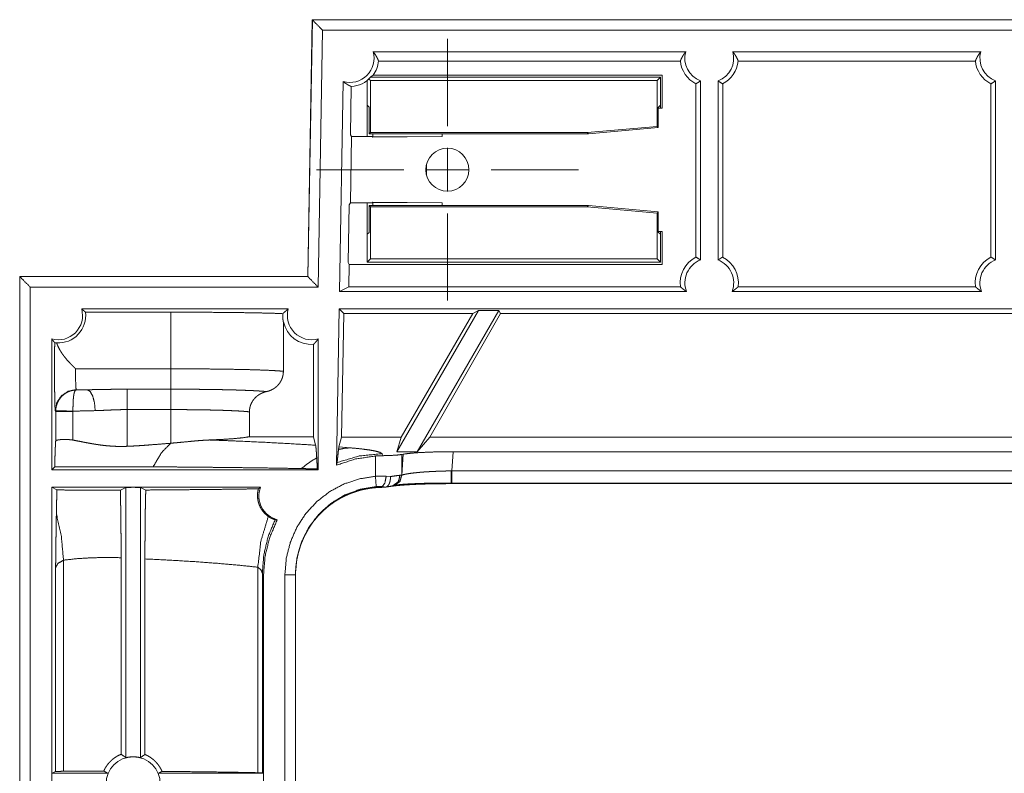
# Model space of a CAD drawing. Units: inches. Extents: x 1.6 to 41.7, y 4.4 to 32.3.
# Drawn here: x 11.3 to 14.1, y 30.1 to 32.3 of the extents above; entities that cross this region are included whole.
import ezdxf

# ---------------------------------------------------------------- set-up
doc = ezdxf.new("R2010")
doc.units = ezdxf.units.IN
doc.header["$MEASUREMENT"] = 0
doc.layers.add('1', color=7, linetype='Continuous', true_color=0xffffff)

msp = doc.modelspace()

# ---------------------------------------------------------------- linework, layer by layer
at = {"layer": '1', "color": 18, "linetype": 'Continuous', "lineweight": 18}
for p, q in [((12.1011, 32.2905), (12.0883, 31.5545)), ((12.0887, 31.5541), (12.1015, 32.2901)), ((12.1015, 32.2901), (12.1011, 32.2905)), ((29.4755, 32.2905), (12.1011, 32.2905)), ((12.1015, 32.2901), (29.4751, 32.2901)), ((12.131, 32.2601), (12.1181, 31.5241)), ((29.4456, 32.2601), (12.131, 32.2601)), ((12.4883, 31.9855), (12.4883, 32.2355)), ((12.2758, 32.1988), (13.1708, 32.1988)), ((13.3058, 32.1988), (14.0158, 32.1988)), ((12.2912, 32.172), (13.1554, 32.172)), ((13.3212, 32.172), (14.0004, 32.172)), ((12.2679, 32.1158), (12.2634, 32.1203)), ((12.2685, 32.1255), (13.0983, 32.1255)), ((12.2758, 32.1316), (12.2693, 32.1263)), ((12.2758, 32.1316), (13.1034, 32.1316)), ((13.0887, 32.1158), (13.0983, 32.1255)), ((13.0983, 32.1255), (13.0983, 32.0453)), ((13.1034, 32.1316), (13.1034, 32.0373)), ((12.1792, 31.5115), (12.1897, 32.113)), ((12.2127, 32.099), (12.2103, 31.9606)), ((12.2583, 32.116), (12.2583, 32.0453)), ((12.2679, 31.9671), (12.2679, 32.1158)), ((12.2679, 32.1158), (13.0887, 32.1158)), ((13.0887, 31.9847), (13.0887, 32.1158)), ((13.1999, 31.6104), (13.1999, 32.1065)), ((13.2133, 31.6018), (13.2133, 32.1151)), ((13.2633, 31.6018), (13.2633, 32.1151)), ((13.2767, 31.6104), (13.2767, 32.1065)), ((14.0449, 31.6104), (14.0449, 32.1065)), ((14.0583, 31.6018), (14.0583, 32.1151)), ((12.2583, 32.0453), (12.2638, 32.0399)), ((12.2583, 32.0453), (12.2583, 31.9553)), ((12.2638, 32.0399), (12.2638, 31.963)), ((13.0983, 32.0453), (13.0919, 32.039)), ((13.0919, 31.9814), (13.0919, 32.039)), ((13.1034, 32.0373), (13.0919, 32.0373)), ((13.0983, 32.0453), (13.0983, 32.0373)), ((12.8884, 31.9671), (13.0887, 31.9847)), ((13.0919, 31.9814), (12.8928, 31.963)), ((13.0887, 31.9847), (13.0919, 31.9814)), ((12.2137, 31.9553), (12.2103, 31.9606)), ((12.2104, 31.7656), (12.2137, 31.9553)), ((12.2734, 31.9553), (12.2137, 31.9553)), ((12.2638, 31.963), (12.2679, 31.9671)), ((12.2638, 31.963), (12.8926, 31.963)), ((12.2679, 31.9671), (12.8884, 31.9671)), ((12.4734, 31.9553), (12.2734, 31.9535)), ((12.2734, 31.9535), (12.2734, 31.9553)), ((12.2734, 31.9553), (12.2743, 31.9544)), ((12.2743, 31.9544), (12.2734, 31.9535)), ((12.2743, 31.9544), (12.2743, 31.963)), ((12.4734, 31.9553), (12.2743, 31.9544)), ((12.4734, 31.963), (12.4734, 31.9553)), ((12.8926, 31.963), (12.8884, 31.9671)), ((12.8928, 31.963), (12.8926, 31.963)), ((12.4883, 31.798), (12.4883, 31.923)), ((12.4283, 31.8751), (12.4283, 31.8458)), ((12.3633, 31.8605), (12.1133, 31.8605)), ((12.4258, 31.8605), (12.5508, 31.8605)), ((12.6133, 31.8605), (12.8633, 31.8605)), ((12.2068, 31.7603), (12.2039, 31.5946)), ((12.2068, 31.7603), (12.2104, 31.7656)), ((12.2104, 31.7656), (12.2734, 31.7656)), ((12.2583, 31.7656), (12.2583, 31.6756)), ((12.2638, 31.758), (12.2638, 31.681)), ((12.2679, 31.7538), (12.2638, 31.758)), ((12.2638, 31.758), (12.8926, 31.758)), ((12.2679, 31.6051), (12.2679, 31.7538)), ((12.2679, 31.7538), (12.8884, 31.7538)), ((12.2734, 31.7656), (12.2734, 31.7674)), ((12.2743, 31.7665), (12.2734, 31.7674)), ((12.2734, 31.7674), (12.4734, 31.7656)), ((12.2743, 31.7665), (12.2734, 31.7656)), ((12.2743, 31.7665), (12.4734, 31.7656)), ((12.2743, 31.758), (12.2743, 31.7665)), ((12.4734, 31.7656), (12.4734, 31.758)), ((12.8884, 31.7538), (12.8926, 31.758)), ((13.0887, 31.7362), (12.8884, 31.7538)), ((12.8926, 31.758), (12.8928, 31.7579)), ((12.8928, 31.7579), (13.0919, 31.7395)), ((12.4883, 31.7355), (12.4883, 31.4855)), ((13.0919, 31.7395), (13.0887, 31.7362)), ((13.0887, 31.6051), (13.0887, 31.7362)), ((13.0919, 31.6819), (13.0919, 31.7395)), ((12.2638, 31.681), (12.2583, 31.6756)), ((12.2583, 31.6756), (12.2583, 31.5955)), ((13.0919, 31.6836), (13.1034, 31.6836)), ((13.0919, 31.6819), (13.0983, 31.6756)), ((13.0983, 31.6836), (13.0983, 31.6756)), ((13.0983, 31.6756), (13.0983, 31.5955)), ((13.1034, 31.6836), (13.1034, 31.5893)), ((12.2073, 31.5893), (12.2039, 31.5946)), ((12.2062, 31.5248), (12.2073, 31.5893)), ((13.1034, 31.5893), (12.2073, 31.5893)), ((12.2583, 31.5955), (12.2679, 31.6051)), ((12.2583, 31.5955), (13.0983, 31.5955)), ((12.2679, 31.6051), (13.0887, 31.6051)), ((13.0983, 31.5955), (13.0887, 31.6051)), ((11.2633, 25.8242), (11.2633, 31.5545)), ((11.2633, 31.5545), (11.2637, 31.5541)), ((11.2633, 31.5545), (12.0883, 31.5545)), ((11.2637, 25.8242), (11.2637, 31.5541)), ((11.2637, 31.5541), (12.0887, 31.5541)), ((12.0883, 31.5545), (12.0887, 31.5541)), ((11.2937, 31.5241), (11.2937, 25.8242)), ((12.1181, 31.5241), (11.2937, 31.5241)), ((12.2062, 31.5248), (12.1792, 31.5115)), ((13.173, 31.5115), (12.1792, 31.5115)), ((13.1558, 31.5248), (12.2062, 31.5248)), ((14.018, 31.5115), (13.3036, 31.5115)), ((14.0008, 31.5248), (13.3208, 31.5248)), ((12.0325, 31.4615), (11.4408, 31.4615)), ((11.6958, 31.4523), (11.4519, 31.4523)), ((11.6958, 31.2901), (11.6958, 31.4523)), ((12.1705, 31.0138), (12.1784, 31.4615)), ((12.1915, 31.4481), (12.1784, 31.4615)), ((29.3982, 31.4615), (12.1784, 31.4615)), ((12.1853, 31.0944), (12.1915, 31.4481)), ((12.5615, 31.4481), (12.1915, 31.4481)), ((12.5776, 31.4573), (12.3439, 31.0525)), ((12.3561, 31.0944), (12.5615, 31.4481)), ((12.6353, 31.4573), (12.4016, 31.0525)), ((12.4377, 31.0944), (12.6406, 31.4481)), ((12.5615, 31.4481), (12.5776, 31.4573)), ((12.6353, 31.4573), (12.5776, 31.4573)), ((12.6406, 31.4481), (12.6353, 31.4573)), ((14.1615, 31.4481), (12.6406, 31.4481)), ((12.0185, 31.4245), (12.0185, 31.2829)), ((11.355, 31.3756), (11.355, 31.0005)), ((12.1047, 31.3597), (12.1047, 31.0954)), ((12.1183, 31.0005), (12.1183, 31.3756)), ((11.4231, 31.2901), (11.6958, 31.2901)), ((11.4566, 31.2302), (11.4251, 31.2302)), ((11.4251, 31.2302), (11.4254, 31.2296)), ((11.4254, 31.2296), (11.4566, 31.2302)), ((11.5708, 31.2317), (11.6958, 31.2317)), ((11.3664, 31.1677), (11.3651, 31.1702)), ((11.3664, 31.083), (11.3664, 31.1677)), ((11.4158, 31.1677), (11.4158, 31.0858)), ((11.6958, 31.1732), (11.5708, 31.1732)), ((11.5708, 31.1732), (11.5708, 31.068)), ((11.6958, 31.0768), (11.6958, 31.1732)), ((11.9212, 31.1668), (11.9212, 31.0954)), ((12.1047, 31.0954), (11.9212, 31.0954)), ((12.1047, 31.0954), (12.1108, 31.0711)), ((12.1853, 31.0944), (12.1778, 31.0662)), ((12.3561, 31.0944), (12.1853, 31.0944)), ((12.3439, 31.0525), (12.3561, 31.0944)), ((12.4016, 31.0525), (12.4377, 31.0944)), ((14.3644, 31.0944), (12.4377, 31.0944)), ((12.1778, 31.0662), (12.2095, 31.0637)), ((12.3439, 31.0525), (12.4016, 31.0525)), ((12.5048, 31.0525), (12.5013, 30.9975)), ((12.5048, 31.0525), (14.4005, 31.0525)), ((12.1705, 31.0138), (12.1721, 31.0214)), ((12.2823, 30.982), (12.2823, 31.0402)), ((12.3011, 31.0468), (12.3039, 31.0411)), ((12.3575, 31.0446), (12.3617, 31.0454)), ((12.3575, 31.0446), (12.3575, 30.9856)), ((12.3579, 30.9857), (12.3617, 31.0454)), ((11.355, 31.0005), (11.3636, 31.0091)), ((12.1183, 31.0005), (11.355, 31.0005)), ((12.1158, 31.003), (12.1183, 31.0005)), ((12.4992, 30.9975), (12.5013, 30.9975)), ((12.5013, 30.9975), (14.4535, 30.9975)), ((12.3131, 30.982), (12.3251, 30.9813)), ((11.355, 30.9505), (11.355, 30.1005)), ((11.355, 30.9505), (11.37, 30.943)), ((11.5883, 30.9505), (11.355, 30.9505)), ((11.5671, 30.9501), (11.5516, 30.9424)), ((11.5671, 30.176), (11.5671, 30.9501)), ((11.953, 30.9505), (11.5883, 30.9505)), ((11.6243, 30.9427), (11.6095, 30.9501)), ((11.6095, 30.9501), (11.6095, 30.176)), ((12.3125, 30.9513), (12.3015, 30.9525)), ((12.3015, 30.9525), (12.3019, 30.9505)), ((12.3019, 30.9505), (12.3028, 30.9505)), ((12.3028, 30.9505), (12.309, 30.9505)), ((12.3169, 30.952), (12.309, 30.9505)), ((12.3123, 30.9513), (12.309, 30.9505)), ((12.333, 30.9558), (12.3123, 30.9513)), ((12.3169, 30.952), (12.333, 30.9558)), ((12.4988, 30.961), (12.4988, 30.9628)), ((12.5013, 30.9628), (12.4988, 30.9628)), ((14.4532, 30.961), (12.4988, 30.961)), ((14.4535, 30.9628), (12.5013, 30.9628)), ((11.3889, 30.1368), (11.3889, 30.7418)), ((11.5537, 30.7488), (11.5537, 30.1855)), ((11.622, 30.1849), (11.622, 30.7453)), ((11.3662, 30.1361), (11.3662, 30.7204)), ((11.9452, 30.1327), (11.9452, 30.7215)), ((11.9583, 30.1321), (11.9583, 30.7046)), ((11.9616, 30.6979), (11.9583, 30.7046)), ((11.9616, 30.6979), (11.9616, 30.1005)), ((12.0229, 25.8242), (12.0229, 30.7001)), ((12.0529, 30.7001), (12.0529, 25.8242)), ((12.0533, 30.6981), (12.0529, 30.7001)), ((12.0533, 30.7004), (12.0533, 30.6981)), ((12.0533, 25.8242), (12.0533, 30.6981)), ((11.3662, 30.1361), (11.356, 30.131)), ((11.356, 30.131), (11.5156, 30.131)), ((11.661, 30.131), (11.9606, 30.131)), ((11.9606, 30.131), (11.9583, 30.1321))]:
    msp.add_line(p, q, dxfattribs=at)
msp.add_circle((12.4883, 31.8605), 0.0618, dxfattribs=at)
for centre, radius, start, end in [((12.2083, 32.1805), 0.07, 254.5994, 15.2), ((13.2383, 32.1805), 0.07, 164.8, 249.0596), ((13.2383, 32.1805), 0.07, 290.9404, 15.2), ((14.0833, 32.1805), 0.07, 164.8, 249.0596), ((12.2083, 32.1805), 0.0833, 324.0857, 354.2076), ((13.2383, 32.1805), 0.0833, 185.7924, 242.5796), ((13.2383, 32.1805), 0.0833, 297.4204, 354.2076), ((14.0833, 32.1805), 0.0833, 185.7924, 242.5796), ((12.2083, 32.1805), 0.0816, 273.0961, 318.3824), ((13.2383, 31.5365), 0.0833, 117.4204, 188.0232), ((13.2383, 31.5365), 0.07, 110.9404, 200.9404), ((13.2383, 31.5365), 0.07, 339.0596, 69.0596), ((13.2383, 31.5365), 0.0833, 351.9768, 62.5796), ((14.0833, 31.5365), 0.0833, 117.4204, 188.0232), ((14.0833, 31.5365), 0.07, 110.9404, 200.9404), ((11.3733, 31.4431), 0.07, 254.8, 15.2), ((11.3733, 31.4431), 0.0791, 267.0569, 6.6393), ((12.1, 31.4431), 0.07, 164.8, 285.2), ((12.1, 31.4431), 0.0835, 192.8932, 273.2542), ((12.0183, 30.9255), 0.07, 159.0596, 255.6747), ((11.5883, 30.1005), 0.0778, 90, 180), ((11.5883, 30.1005), 0.0778, 0, 90)]:
    msp.add_arc(centre, radius, start, end, dxfattribs=at)
for points, knots in [([(12.1015, 32.2901), (12.1105, 32.2809), (12.131, 32.2601)], [0, 0, 0.304898, 1, 1]), ([(12.2758, 32.1988), (12.2794, 32.1939), (12.2828, 32.1888), (12.2859, 32.1834), (12.2887, 32.1778), (12.2912, 32.172)], [0, 0, 0.196929, 0.395406, 0.595537, 0.797054, 1, 1]), ([(13.1554, 32.172), (13.1579, 32.1778), (13.1607, 32.1834), (13.1638, 32.1888), (13.1672, 32.1939), (13.1708, 32.1988)], [0, 0, 0.202946, 0.404463, 0.604594, 0.803071, 1, 1]), ([(13.3058, 32.1988), (13.3094, 32.1939), (13.3128, 32.1888), (13.3159, 32.1834), (13.3187, 32.1778), (13.3212, 32.172)], [0, 0, 0.196929, 0.395406, 0.595537, 0.797054, 1, 1]), ([(14.0004, 32.172), (14.0029, 32.1778), (14.0057, 32.1834), (14.0088, 32.1888), (14.0122, 32.1939), (14.0158, 32.1988)], [0, 0, 0.202925, 0.404464, 0.604581, 0.803071, 1, 1]), ([(12.2127, 32.099), (12.2066, 32.102), (12.2007, 32.1053), (12.1951, 32.109), (12.1897, 32.113)], [0, 0, 0.253043, 0.504204, 0.753219, 1, 1]), ([(13.1999, 32.1065), (13.2066, 32.1107), (13.2133, 32.1151)], [0, 0, 0.495452, 1, 1]), ([(13.2767, 32.1065), (13.27, 32.1107), (13.2633, 32.1151)], [0, 0, 0.495452, 1, 1]), ([(14.0449, 32.1065), (14.0516, 32.1107), (14.0583, 32.1151)], [0, 0, 0.495409, 1, 1]), ([(13.2133, 31.6018), (13.2066, 31.6062), (13.1999, 31.6104)], [0, 0, 0.504492, 1, 1]), ([(13.2767, 31.6104), (13.27, 31.6062), (13.2633, 31.6018)], [0, 0, 0.495508, 1, 1]), ([(14.0583, 31.6018), (14.0516, 31.6062), (14.0449, 31.6104)], [0, 0, 0.504534, 1, 1]), ([(11.2637, 31.5541), (11.2728, 31.5449), (11.2937, 31.5241)], [0, 0, 0.304905, 1, 1]), ([(12.0887, 31.5541), (12.0977, 31.5449), (12.1181, 31.5241)], [0, 0, 0.304898, 1, 1]), ([(13.173, 31.5115), (13.1683, 31.5148), (13.1639, 31.5181), (13.1597, 31.5215), (13.1558, 31.5248)], [0, 0, 0.264472, 0.51802, 0.762711, 1, 1]), ([(13.3208, 31.5248), (13.3169, 31.5215), (13.3127, 31.5181), (13.3083, 31.5148), (13.3036, 31.5115)], [0, 0, 0.237289, 0.48198, 0.735528, 1, 1]), ([(14.0008, 31.5248), (14.0047, 31.5215), (14.0089, 31.5181), (14.0133, 31.5148), (14.018, 31.5115)], [0, 0, 0.237332, 0.48198, 0.735513, 1, 1]), ([(11.4519, 31.4523), (11.4493, 31.4546), (11.4466, 31.4569), (11.4437, 31.4592), (11.4408, 31.4615)], [0, 0, 0.241944, 0.488808, 0.741134, 1, 1]), ([(12.0167, 31.448), (11.9983, 31.4489), (11.9718, 31.4497), (11.938, 31.4504), (11.8978, 31.4511), (11.8522, 31.4516), (11.8024, 31.452), (11.7498, 31.4522), (11.6958, 31.4523)], [0, 0, 0.057451, 0.139928, 0.245251, 0.370626, 0.512726, 0.667775, 0.83165, 1, 1]), ([(12.0185, 31.4245), (12.018, 31.4269), (12.0176, 31.4296), (12.0174, 31.431), (12.0172, 31.4324), (12.017, 31.4339), (12.0169, 31.4354), (12.0168, 31.4369), (12.0167, 31.4384), (12.0166, 31.4392), (12.0166, 31.44), (12.0166, 31.4408), (12.0166, 31.4416), (12.0166, 31.4448), (12.0167, 31.448)], [0, 0, 0.106241, 0.219456, 0.278986, 0.340059, 0.40239, 0.465858, 0.530612, 0.596667, 0.630291, 0.66404, 0.697777, 0.731369, 0.865845, 1, 1]), ([(12.0167, 31.448), (12.0203, 31.4513), (12.0242, 31.4547), (12.0282, 31.4581), (12.0325, 31.4615)], [0, 0, 0.239328, 0.484976, 0.737933, 1, 1]), ([(11.3636, 31.3651), (11.3614, 31.3676), (11.3593, 31.3702), (11.3571, 31.3728), (11.355, 31.3756)], [0, 0, 0.242329, 0.489364, 0.741582, 1, 1]), ([(11.3651, 31.1702), (11.3646, 31.1748), (11.3642, 31.1864), (11.3638, 31.2042), (11.3634, 31.2271), (11.3632, 31.2538), (11.3631, 31.2827), (11.3632, 31.3121), (11.3633, 31.3401), (11.3636, 31.3651)], [0, 0, 0.023833, 0.0831, 0.17428, 0.291942, 0.429014, 0.577285, 0.727825, 0.871607, 1, 1]), ([(11.3636, 31.3651), (11.3641, 31.3649), (11.3652, 31.3647), (11.367, 31.3644), (11.3692, 31.3641)], [0, 0, 0.093572, 0.29971, 0.60668, 1, 1]), ([(11.3692, 31.3641), (11.3713, 31.3586), (11.3735, 31.3534), (11.3761, 31.3482), (11.3788, 31.3432), (11.3818, 31.3383), (11.385, 31.3334), (11.3866, 31.3311), (11.3883, 31.3287), (11.3901, 31.3264), (11.3918, 31.3241), (11.3992, 31.3152), (11.407, 31.3067), (11.4109, 31.3025), (11.415, 31.2983), (11.417, 31.2963), (11.4201, 31.2932), (11.4216, 31.2917), (11.4226, 31.2906), (11.4231, 31.2901)], [0, 0, 0.062789, 0.125213, 0.187445, 0.249592, 0.311819, 0.374188, 0.405458, 0.436797, 0.468194, 0.499534, 0.624704, 0.749762, 0.812277, 0.874866, 0.906148, 0.953093, 0.976559, 0.992209, 1, 1]), ([(12.1183, 31.3756), (12.1149, 31.3713), (12.1115, 31.3672), (12.1081, 31.3634), (12.1047, 31.3597)], [0, 0, 0.262182, 0.515193, 0.760771, 1, 1]), ([(11.4231, 31.2901), (11.4233, 31.2677), (11.4237, 31.2485), (11.4244, 31.2353), (11.4251, 31.2302)], [0, 0, 0.374351, 0.694237, 0.913259, 1, 1]), ([(11.6958, 31.2901), (11.7447, 31.29), (11.7925, 31.2897), (11.8382, 31.2892), (11.8808, 31.2885), (11.9194, 31.2877), (11.9532, 31.2866), (11.9813, 31.2855), (12.0033, 31.2842), (12.0185, 31.2829)], [0, 0, 0.151379, 0.299469, 0.441062, 0.573078, 0.692656, 0.797205, 0.884459, 0.95254, 1, 1]), ([(11.6958, 31.2317), (11.6958, 31.2641), (11.6958, 31.2901)], [0, 0, 0.555215, 1, 1]), ([(12.0185, 31.2829), (12.0183, 31.2778), (12.0176, 31.2727), (12.0171, 31.2702), (12.0165, 31.2678), (12.0162, 31.2665), (12.0158, 31.2653), (12.0154, 31.2641), (12.015, 31.2629), (12.013, 31.2581), (12.0106, 31.2536), (12.0093, 31.2514), (12.0079, 31.2493), (12.0071, 31.2483), (12.0064, 31.2472), (12.0056, 31.2462), (12.0047, 31.2452), (12.0013, 31.2415), (11.9975, 31.238), (11.9955, 31.2364), (11.9935, 31.2349), (11.9924, 31.2342), (11.9914, 31.2334), (11.9903, 31.2328), (11.9892, 31.2321), (11.9847, 31.2297), (11.98, 31.2277), (11.9752, 31.226), (11.9702, 31.2248)], [0, 0, 0.062758, 0.125043, 0.156163, 0.187382, 0.203043, 0.218727, 0.234474, 0.250218, 0.312852, 0.375142, 0.406276, 0.437546, 0.453191, 0.468917, 0.484668, 0.500425, 0.562983, 0.625277, 0.656438, 0.687732, 0.703433, 0.719159, 0.734913, 0.750628, 0.813056, 0.875142, 0.937312, 1, 1]), ([(11.3651, 31.1702), (11.3697, 31.1932), (11.3827, 31.2126), (11.4022, 31.2256), (11.4251, 31.2302)], [0, 0, 0.249936, 0.499915, 0.749961, 1, 1]), ([(11.3664, 31.1693), (11.3666, 31.1728), (11.367, 31.1762), (11.3672, 31.1779), (11.3675, 31.1796), (11.3679, 31.1812), (11.3683, 31.1829), (11.3692, 31.1861), (11.3703, 31.1892), (11.3708, 31.1908), (11.3715, 31.1923), (11.3721, 31.1937), (11.3728, 31.1952), (11.3742, 31.1979), (11.3758, 31.2006), (11.3766, 31.2019), (11.3775, 31.2031), (11.3783, 31.2043), (11.3792, 31.2055), (11.3811, 31.2078), (11.3829, 31.21), (11.3849, 31.212), (11.3869, 31.2139), (11.3911, 31.2174), (11.3956, 31.2205), (11.3979, 31.2219), (11.4002, 31.2232), (11.4026, 31.2243), (11.4051, 31.2253), (11.4075, 31.2263), (11.41, 31.2271), (11.4125, 31.2278), (11.415, 31.2284), (11.4176, 31.2289), (11.4202, 31.2293), (11.4228, 31.2295), (11.4254, 31.2296)], [0, 0, 0.037331, 0.074448, 0.092984, 0.111431, 0.129796, 0.147986, 0.183951, 0.219547, 0.237156, 0.254602, 0.271822, 0.288888, 0.322524, 0.355629, 0.372005, 0.388324, 0.404513, 0.420577, 0.452141, 0.48306, 0.513455, 0.543397, 0.60236, 0.660498, 0.689422, 0.718186, 0.746695, 0.775037, 0.803236, 0.831387, 0.859516, 0.887626, 0.915689, 0.943766, 0.971856, 1, 1]), ([(11.4254, 31.2296), (11.4242, 31.2292), (11.423, 31.2283), (11.4225, 31.2277), (11.4219, 31.2269), (11.4214, 31.2261), (11.421, 31.2251), (11.4205, 31.224), (11.4201, 31.2229), (11.4197, 31.2216), (11.4193, 31.2202), (11.4191, 31.2194), (11.4189, 31.2186), (11.4187, 31.2178), (11.4186, 31.217), (11.4182, 31.2152), (11.418, 31.2134), (11.4177, 31.2114), (11.4174, 31.2093), (11.4172, 31.2071), (11.417, 31.2048), (11.4169, 31.2036), (11.4168, 31.2023), (11.4167, 31.201), (11.4166, 31.1997), (11.4165, 31.197), (11.4163, 31.1942), (11.4163, 31.1928), (11.4162, 31.1913), (11.4162, 31.1898), (11.4161, 31.1883), (11.416, 31.1852), (11.416, 31.182), (11.4159, 31.1803), (11.4159, 31.1787), (11.4159, 31.177), (11.4159, 31.1753), (11.4158, 31.1719), (11.4158, 31.1685)], [0, 0, 0.020615, 0.043723, 0.05675, 0.07093, 0.086367, 0.103167, 0.121396, 0.141118, 0.162519, 0.185587, 0.197705, 0.21025, 0.223224, 0.236574, 0.264433, 0.293945, 0.325174, 0.358186, 0.393041, 0.429953, 0.449189, 0.468877, 0.48902, 0.509512, 0.551812, 0.595832, 0.618502, 0.64168, 0.665315, 0.689408, 0.73856, 0.788932, 0.814602, 0.840629, 0.86686, 0.893294, 0.946418, 1, 1]), ([(11.4566, 31.2302), (11.4637, 31.2302), (11.4708, 31.2303), (11.4778, 31.2304), (11.485, 31.2306), (11.5134, 31.2311), (11.5277, 31.2313), (11.5421, 31.2315), (11.5564, 31.2316), (11.5708, 31.2317)], [0, 0, 0.06183, 0.123833, 0.185967, 0.248195, 0.497755, 0.62293, 0.748361, 0.874051, 1, 1]), ([(11.4566, 31.2302), (11.4652, 31.2251), (11.4726, 31.2119), (11.4776, 31.1927), (11.4795, 31.1702)], [0, 0, 0.148158, 0.370959, 0.665263, 1, 1]), ([(11.5708, 31.1732), (11.5708, 31.1992), (11.5708, 31.2317)], [0, 0, 0.444809, 1, 1]), ([(11.6958, 31.2317), (11.7074, 31.2317), (11.7188, 31.2316), (11.7302, 31.2316), (11.7416, 31.2315), (11.7528, 31.2315), (11.764, 31.2314), (11.7751, 31.2313), (11.7888, 31.2311), (11.7943, 31.2311), (11.8024, 31.231), (11.8181, 31.2307), (11.8284, 31.2306), (11.8384, 31.2304), (11.8482, 31.2302), (11.8578, 31.23), (11.8671, 31.2297), (11.8694, 31.2297), (11.874, 31.2296), (11.8807, 31.2294), (11.885, 31.2293), (11.8935, 31.229), (11.9016, 31.2287), (11.9094, 31.2284), (11.9168, 31.2282), (11.9239, 31.2278), (11.9306, 31.2275), (11.9338, 31.2274), (11.937, 31.2272), (11.9401, 31.2271), (11.9415, 31.227), (11.943, 31.2269), (11.9486, 31.2265), (11.9538, 31.2262), (11.9585, 31.2259), (11.9629, 31.2255), (11.9649, 31.2253), (11.9668, 31.2251), (11.9685, 31.2249), (11.9702, 31.2248)], [0, 0, 0.042095, 0.0839, 0.125423, 0.166662, 0.20762, 0.248297, 0.288689, 0.338778, 0.358658, 0.388103, 0.445592, 0.482897, 0.519391, 0.555071, 0.58994, 0.623986, 0.632368, 0.648976, 0.673402, 0.689286, 0.7201, 0.749655, 0.77796, 0.805016, 0.830825, 0.855377, 0.867175, 0.878658, 0.889809, 0.895247, 0.900587, 0.920986, 0.939857, 0.957204, 0.973025, 0.980361, 0.987311, 0.993857, 1, 1]), ([(11.6958, 31.1732), (11.6958, 31.1992), (11.6958, 31.2317)], [0, 0, 0.444809, 1, 1]), ([(11.9702, 31.2248), (11.9677, 31.2242), (11.9652, 31.2235), (11.9627, 31.2227), (11.9603, 31.2218), (11.9556, 31.2198), (11.9511, 31.2174), (11.9489, 31.2161), (11.9468, 31.2146), (11.9457, 31.2139), (11.9447, 31.2131), (11.9437, 31.2123), (11.9427, 31.2115), (11.9389, 31.2081), (11.9354, 31.2044), (11.9338, 31.2024), (11.9322, 31.2004), (11.9315, 31.1993), (11.9307, 31.1982), (11.93, 31.1971), (11.9294, 31.196), (11.9269, 31.1915), (11.9249, 31.1868), (11.9241, 31.1844), (11.9233, 31.182), (11.923, 31.1807), (11.9227, 31.1795), (11.9224, 31.1782), (11.9222, 31.1769), (11.9215, 31.1719), (11.9212, 31.1668)], [0, 0, 0.031508, 0.063028, 0.094476, 0.125787, 0.18807, 0.250297, 0.281507, 0.31289, 0.328646, 0.344381, 0.360064, 0.375716, 0.438, 0.500139, 0.531322, 0.562626, 0.578352, 0.594122, 0.60985, 0.625515, 0.687839, 0.750009, 0.781159, 0.812474, 0.828187, 0.843969, 0.859711, 0.875378, 0.937747, 1, 1]), ([(11.4158, 31.1685), (11.4006, 31.1691), (11.3841, 31.1694), (11.3714, 31.1695), (11.3664, 31.1693)], [0, 0, 0.308138, 0.642619, 0.899747, 1, 1]), ([(11.3664, 31.1677), (11.3664, 31.1685), (11.3664, 31.1693)], [0, 0, 0.500999, 1, 1]), ([(11.4158, 31.1677), (11.384, 31.1677), (11.3664, 31.1677)], [0, 0, 0.643001, 1, 1]), ([(11.4795, 31.1702), (11.4461, 31.1695), (11.4158, 31.1685)], [0, 0, 0.523907, 1, 1]), ([(11.4158, 31.1685), (11.4158, 31.1681), (11.4158, 31.1677)], [0, 0, 0.50003, 1, 1]), ([(11.5708, 31.1732), (11.559, 31.1731), (11.5474, 31.1729), (11.5358, 31.1725), (11.5244, 31.172), (11.5017, 31.171), (11.4989, 31.1708), (11.4961, 31.1707), (11.4933, 31.1706), (11.4905, 31.1705), (11.485, 31.1703), (11.4795, 31.1702)], [0, 0, 0.128773, 0.256456, 0.383108, 0.508732, 0.756915, 0.787639, 0.818306, 0.848898, 0.879398, 0.939987, 1, 1]), ([(11.9212, 31.1668), (11.918, 31.1671), (11.9144, 31.1674), (11.9105, 31.1678), (11.9063, 31.1681), (11.9041, 31.1683), (11.9017, 31.1684), (11.9006, 31.1685), (11.8994, 31.1686), (11.8969, 31.1688), (11.8917, 31.1691), (11.8863, 31.1694), (11.8807, 31.1696), (11.8747, 31.1699), (11.8685, 31.1702), (11.8621, 31.1705), (11.8553, 31.1707), (11.8484, 31.171), (11.8448, 31.1711), (11.8374, 31.1713), (11.8337, 31.1714), (11.8261, 31.1716), (11.8183, 31.1718), (11.8104, 31.172), (11.8022, 31.1722), (11.794, 31.1723), (11.7855, 31.1725), (11.7812, 31.1725), (11.7747, 31.1726), (11.7725, 31.1727), (11.7681, 31.1727), (11.7593, 31.1728), (11.7504, 31.1729), (11.7414, 31.173), (11.7324, 31.1731), (11.7234, 31.1731), (11.7142, 31.1732), (11.705, 31.1732), (11.6958, 31.1732)], [0, 0, 0.014515, 0.030449, 0.0478, 0.066562, 0.076471, 0.086738, 0.092005, 0.097364, 0.10833, 0.131174, 0.155192, 0.180372, 0.206713, 0.23421, 0.262862, 0.292679, 0.323675, 0.339621, 0.372182, 0.38875, 0.422459, 0.456924, 0.492138, 0.528108, 0.564827, 0.602306, 0.621334, 0.650239, 0.659951, 0.679429, 0.718583, 0.757999, 0.797678, 0.83762, 0.877821, 0.918282, 0.959006, 1, 1]), ([(11.3636, 31.0091), (11.3637, 31.0124), (11.3638, 31.0189), (11.3641, 31.0282), (11.3642, 31.0341), (11.3646, 31.0451), (11.3649, 31.055), (11.365, 31.0573), (11.3651, 31.0595), (11.3651, 31.0606), (11.3652, 31.0627), (11.3653, 31.0638), (11.3655, 31.0677), (11.3656, 31.0714), (11.366, 31.0778), (11.3664, 31.083)], [0, 0, 0.045096, 0.133, 0.258828, 0.338284, 0.486638, 0.620651, 0.651889, 0.682247, 0.697053, 0.725916, 0.739974, 0.793567, 0.843071, 0.929771, 1, 1]), ([(11.3664, 31.083), (11.3665, 31.0834), (11.3667, 31.0838), (11.3671, 31.0842), (11.3677, 31.0846), (11.368, 31.0848), (11.3684, 31.0849), (11.3688, 31.0851), (11.3692, 31.0853), (11.3701, 31.0856), (11.3712, 31.0858), (11.3718, 31.086), (11.3724, 31.0861), (11.3731, 31.0862), (11.3738, 31.0863), (11.3752, 31.0866), (11.3768, 31.0867), (11.3784, 31.0869), (11.3802, 31.0871), (11.3811, 31.0871), (11.382, 31.0872), (11.383, 31.0872), (11.3839, 31.0873), (11.3859, 31.0874), (11.3879, 31.0874), (11.3899, 31.0875), (11.391, 31.0875), (11.392, 31.0875), (11.3942, 31.0875), (11.3963, 31.0875), (11.3984, 31.0874), (11.4005, 31.0873), (11.4026, 31.0872), (11.4047, 31.0871), (11.4067, 31.087), (11.4087, 31.0868), (11.4096, 31.0867), (11.4106, 31.0866), (11.4115, 31.0865), (11.4124, 31.0864), (11.4142, 31.0861), (11.4158, 31.0858)], [0, 0, 0.008867, 0.018381, 0.029344, 0.042259, 0.049572, 0.057469, 0.065954, 0.074963, 0.094718, 0.116751, 0.128665, 0.141181, 0.154345, 0.168071, 0.196984, 0.227777, 0.260423, 0.294955, 0.31295, 0.331331, 0.349981, 0.368883, 0.407485, 0.447163, 0.487905, 0.508626, 0.529443, 0.571109, 0.612858, 0.654729, 0.696661, 0.738163, 0.778778, 0.818515, 0.857398, 0.876508, 0.895351, 0.913793, 0.931837, 0.966706, 1, 1]), ([(11.4158, 31.0858), (11.424, 31.0843), (11.4324, 31.0827), (11.4411, 31.081), (11.4499, 31.0792), (11.459, 31.0775), (11.4684, 31.0758), (11.4731, 31.075), (11.478, 31.0742), (11.4804, 31.0738), (11.4829, 31.0734), (11.4853, 31.073), (11.4878, 31.0727), (11.4978, 31.0713), (11.5079, 31.0701), (11.5181, 31.0691), (11.5284, 31.0684), (11.5388, 31.0679), (11.5494, 31.0676), (11.5548, 31.0676), (11.5601, 31.0677), (11.5654, 31.0678), (11.5708, 31.068)], [0, 0, 0.053249, 0.108041, 0.164337, 0.222112, 0.281349, 0.342045, 0.372944, 0.404218, 0.419995, 0.435874, 0.451825, 0.467826, 0.532175, 0.597108, 0.662653, 0.72883, 0.79569, 0.863282, 0.897371, 0.931556, 0.965764, 1, 1]), ([(11.5708, 31.068), (11.5864, 31.0687), (11.6021, 31.0696), (11.6177, 31.0706), (11.6333, 31.0718), (11.6646, 31.0742), (11.6958, 31.0768)], [0, 0, 0.12485, 0.249746, 0.374696, 0.499699, 0.749812, 1, 1]), ([(11.6454, 31.0092), (11.6694, 31.0498), (11.6959, 31.0768)], [0, 0, 0.555522, 1, 1]), ([(11.6959, 31.0768), (11.7103, 31.078), (11.7245, 31.0794), (11.7525, 31.0821), (11.7594, 31.0828), (11.7663, 31.0834), (11.7698, 31.0837), (11.7732, 31.084), (11.7766, 31.0843), (11.78, 31.0846), (11.7933, 31.0855), (11.8061, 31.0861)], [0, 0, 0.130454, 0.259616, 0.514133, 0.576964, 0.639477, 0.670608, 0.701659, 0.73257, 0.763259, 0.883548, 1, 1]), ([(11.9212, 31.0954), (11.9024, 31.0925), (11.8763, 31.09), (11.8438, 31.0878), (11.8061, 31.0861)], [0, 0, 0.165048, 0.392157, 0.673716, 1, 1]), ([(11.8061, 31.0861), (11.8881, 31.083), (11.9665, 31.0794), (12.0409, 31.0754), (12.1108, 31.0711)], [0, 0, 0.26896, 0.526218, 0.770349, 1, 1]), ([(12.114, 31.0351), (12.1136, 31.0419), (12.1132, 31.0481), (12.1128, 31.0536), (12.1124, 31.0585), (12.112, 31.0627), (12.1116, 31.0663), (12.1112, 31.0691), (12.1108, 31.0711)], [0, 0, 0.187926, 0.359142, 0.512937, 0.648872, 0.766249, 0.864471, 0.942611, 1, 1]), ([(12.1721, 31.0214), (12.1724, 31.0228), (12.1726, 31.0244), (12.1729, 31.0263), (12.1732, 31.0285), (12.1737, 31.0333), (12.1743, 31.0386), (12.1749, 31.0441), (12.1754, 31.0495), (12.1757, 31.0521), (12.176, 31.0546), (12.1763, 31.0569), (12.1765, 31.0591)], [0, 0, 0.037475, 0.081798, 0.132654, 0.189208, 0.316454, 0.456656, 0.602146, 0.745761, 0.814582, 0.880421, 0.942509, 1, 1]), ([(12.1765, 31.0591), (12.1772, 31.0633), (12.1778, 31.0662)], [0, 0, 0.588371, 1, 1]), ([(12.1765, 31.0591), (12.193, 31.0621), (12.2095, 31.0637)], [0, 0, 0.501779, 1, 1]), ([(12.2095, 31.0637), (12.2402, 31.0607), (12.2651, 31.0575), (12.2837, 31.054), (12.2958, 31.0505), (12.3011, 31.0468)], [0, 0, 0.328753, 0.596096, 0.79788, 0.931769, 1, 1]), ([(12.3617, 31.0454), (12.3788, 31.0477), (12.4033, 31.0497), (12.4337, 31.0513), (12.4682, 31.0522), (12.5048, 31.0525)], [0, 0, 0.120112, 0.291366, 0.503787, 0.744777, 1, 1]), ([(12.07, 31.0042), (12.0915, 31.0209), (12.114, 31.0351)], [0, 0, 0.506046, 1, 1]), ([(12.1158, 31.003), (12.1156, 31.0064), (12.1154, 31.0101), (12.1151, 31.0141), (12.1149, 31.0182), (12.1147, 31.0224), (12.1142, 31.0309), (12.114, 31.0351)], [0, 0, 0.106815, 0.222607, 0.34536, 0.47316, 0.604188, 0.869072, 1, 1]), ([(12.2823, 31.0402), (12.2253, 31.0317), (12.1705, 31.0138)], [0, 0, 0.500054, 1, 1]), ([(12.1721, 31.0214), (12.2354, 31.0403), (12.3011, 31.0468)], [0, 0, 0.500075, 1, 1]), ([(12.2823, 31.0402), (12.2878, 31.0405), (12.2932, 31.0408), (12.2986, 31.041), (12.3039, 31.0411)], [0, 0, 0.253559, 0.504708, 0.753522, 1, 1]), ([(12.3039, 31.0411), (12.3268, 31.0418), (12.3452, 31.043), (12.3575, 31.0446)], [0, 0, 0.426049, 0.770533, 1, 1]), ([(11.6454, 31.0092), (11.6283, 31.0093), (11.611, 31.0094), (11.5758, 31.0095), (11.54, 31.0096), (11.531, 31.0096), (11.5287, 31.0096), (11.5264, 31.0096), (11.5219, 31.0096), (11.5037, 31.0096), (11.4678, 31.0096), (11.4323, 31.0095), (11.4147, 31.0094), (11.4104, 31.0094), (11.4017, 31.0093), (11.3803, 31.0092), (11.3636, 31.0091)], [0, 0, 0.060763, 0.12215, 0.246779, 0.373878, 0.406043, 0.414109, 0.422184, 0.438359, 0.502803, 0.630372, 0.756205, 0.81847, 0.833967, 0.864877, 0.940851, 1, 1]), ([(11.6454, 31.0092), (11.7047, 31.0088), (11.7339, 31.0085), (11.7771, 31.0082), (11.7984, 31.0079), (11.8055, 31.0079), (11.8195, 31.0077), (11.8741, 31.0071), (11.9265, 31.0065), (11.9765, 31.0058), (12.0244, 31.005), (12.07, 31.0042)], [0, 0, 0.139719, 0.208478, 0.310225, 0.360469, 0.377101, 0.410103, 0.53871, 0.661953, 0.779907, 0.892596, 1, 1]), ([(12.1158, 31.003), (12.1148, 31.003), (12.1137, 31.003), (12.1115, 31.0031), (12.1092, 31.0032), (12.1068, 31.0033), (12.1016, 31.0035), (12.0961, 31.0036), (12.0902, 31.0038), (12.0838, 31.0039), (12.0771, 31.0041), (12.07, 31.0042)], [0, 0, 0.022595, 0.045829, 0.094141, 0.144688, 0.197452, 0.309485, 0.430189, 0.559551, 0.697567, 0.844331, 1, 1]), ([(12.3579, 30.9857), (12.3623, 30.9868), (12.3674, 30.9879), (12.3702, 30.9885), (12.3733, 30.989), (12.3749, 30.9893), (12.3765, 30.9895), (12.3782, 30.9898), (12.3799, 30.9901), (12.3871, 30.9911), (12.395, 30.992), (12.3991, 30.9924), (12.4035, 30.9929), (12.4057, 30.9931), (12.408, 30.9933), (12.4103, 30.9935), (12.4126, 30.9937), (12.4222, 30.9945), (12.4322, 30.9951), (12.4374, 30.9954), (12.4427, 30.9957), (12.4453, 30.9959), (12.448, 30.996), (12.4508, 30.9961), (12.4522, 30.9962), (12.4535, 30.9962), (12.4647, 30.9967), (12.476, 30.997), (12.4817, 30.9972), (12.4875, 30.9973), (12.4933, 30.9974), (12.4992, 30.9975)], [0, 0, 0.031825, 0.06877, 0.089184, 0.110899, 0.12224, 0.133861, 0.145757, 0.157924, 0.209299, 0.265032, 0.294543, 0.325172, 0.340907, 0.356934, 0.373205, 0.389671, 0.457384, 0.528087, 0.564565, 0.601801, 0.620706, 0.639808, 0.65911, 0.668826, 0.678575, 0.757201, 0.836975, 0.877291, 0.917895, 0.9588, 1, 1]), ([(12.4992, 30.9975), (12.4991, 30.982), (12.499, 30.9693), (12.4988, 30.9628)], [0, 0, 0.445203, 0.811138, 1, 1]), ([(12.5013, 30.9628), (12.5013, 30.9693), (12.5013, 30.9975)], [0, 0, 0.188835, 1, 1]), ([(12.0229, 30.7001), (12.0268, 30.7471), (12.0383, 30.7928), (12.0571, 30.8359), (12.0826, 30.8752), (12.1143, 30.9096), (12.1512, 30.9382), (12.1922, 30.9601), (12.2363, 30.9749), (12.2823, 30.982)], [0, 0, 0.112046, 0.223899, 0.335498, 0.446804, 0.557827, 0.668585, 0.779146, 0.889585, 1, 1]), ([(12.3131, 30.982), (12.3113, 30.9821), (12.3094, 30.9821), (12.3075, 30.9822), (12.3056, 30.9823), (12.3018, 30.9823), (12.298, 30.9824), (12.2902, 30.9823), (12.2823, 30.982)], [0, 0, 0.059517, 0.119791, 0.180789, 0.242306, 0.366085, 0.49085, 0.743372, 1, 1]), ([(12.3015, 30.9525), (12.3091, 30.9626), (12.3131, 30.982)], [0, 0, 0.390258, 1, 1]), ([(12.3125, 30.9513), (12.3139, 30.9519), (12.3152, 30.9526), (12.3159, 30.9531), (12.3165, 30.9536), (12.3169, 30.9539), (12.3172, 30.9542), (12.3175, 30.9545), (12.3178, 30.9548), (12.319, 30.9562), (12.3201, 30.9578), (12.3206, 30.9587), (12.3211, 30.9596), (12.3215, 30.9605), (12.322, 30.9616), (12.3228, 30.9637), (12.3235, 30.9659), (12.3238, 30.9671), (12.3241, 30.9683), (12.3242, 30.9689), (12.3243, 30.9695), (12.3244, 30.9701), (12.3245, 30.9708), (12.3249, 30.9733), (12.3251, 30.9759), (12.3251, 30.9773), (12.3252, 30.9786), (12.3252, 30.98), (12.3251, 30.9813)], [0, 0, 0.043196, 0.087881, 0.111091, 0.134959, 0.147208, 0.159658, 0.17235, 0.185246, 0.23829, 0.294281, 0.323489, 0.353545, 0.384655, 0.416493, 0.481938, 0.549984, 0.584944, 0.620714, 0.638901, 0.657232, 0.675616, 0.694049, 0.768659, 0.844474, 0.882954, 0.921781, 0.960978, 1, 1]), ([(12.3251, 30.9813), (12.3407, 30.9835), (12.3525, 30.985)], [0, 0, 0.568221, 1, 1]), ([(12.333, 30.9558), (12.3475, 30.9662), (12.3525, 30.985)], [0, 0, 0.478739, 1, 1]), ([(12.336, 30.9564), (12.3516, 30.9669), (12.3575, 30.9856)], [0, 0, 0.490029, 1, 1]), ([(12.3364, 30.9564), (12.3521, 30.967), (12.3579, 30.9857)], [0, 0, 0.490079, 1, 1]), ([(12.3525, 30.985), (12.3552, 30.9854), (12.3575, 30.9856)], [0, 0, 0.539997, 1, 1]), ([(12.3575, 30.9856), (12.3577, 30.9856), (12.3579, 30.9857)], [0, 0, 0.500562, 1, 1]), ([(11.37, 30.943), (11.3695, 30.9268), (11.3691, 30.9101), (11.3689, 30.9014), (11.3687, 30.8927), (11.3685, 30.8837), (11.3684, 30.8791), (11.3684, 30.8746)], [0, 0, 0.235816, 0.480896, 0.606977, 0.735529, 0.8666, 0.933086, 1, 1]), ([(11.5516, 30.9424), (11.5282, 30.9423), (11.5165, 30.9423), (11.4931, 30.9423), (11.4756, 30.9424), (11.4668, 30.9424), (11.4639, 30.9424), (11.461, 30.9424), (11.4465, 30.9424), (11.4351, 30.9425), (11.4128, 30.9426), (11.4019, 30.9427), (11.3804, 30.9429), (11.37, 30.943)], [0, 0, 0.12872, 0.193097, 0.321884, 0.418511, 0.466836, 0.482943, 0.49901, 0.578558, 0.641247, 0.764135, 0.824348, 0.942287, 1, 1]), ([(11.5537, 30.7488), (11.5537, 30.7617), (11.5537, 30.7779), (11.5537, 30.7843), (11.5536, 30.794), (11.5536, 30.8004), (11.5535, 30.8131), (11.5534, 30.8256), (11.5533, 30.838), (11.5532, 30.8503), (11.553, 30.8624), (11.5529, 30.8744), (11.5527, 30.8863), (11.5526, 30.8922), (11.5525, 30.898), (11.5523, 30.9095), (11.5521, 30.9208), (11.5518, 30.9317), (11.5516, 30.9424)], [0, 0, 0.066979, 0.150502, 0.183841, 0.233689, 0.266709, 0.332193, 0.396972, 0.461062, 0.524464, 0.587161, 0.649186, 0.71049, 0.74089, 0.771105, 0.830478, 0.888407, 0.944909, 1, 1]), ([(11.5883, 30.9505), (11.5779, 30.9504), (11.5702, 30.9503), (11.5671, 30.9501)], [0, 0, 0.490039, 0.854482, 1, 1]), ([(11.6095, 30.9501), (11.6064, 30.9503), (11.5987, 30.9504), (11.5883, 30.9505)], [0, 0, 0.145551, 0.509979, 1, 1]), ([(11.6243, 30.9427), (11.6241, 30.932), (11.6238, 30.921), (11.6236, 30.9097), (11.6234, 30.8981), (11.6231, 30.8862), (11.623, 30.874), (11.6228, 30.8617), (11.6227, 30.8554), (11.6226, 30.8492), (11.6225, 30.8365), (11.6224, 30.8238), (11.6223, 30.8109), (11.6222, 30.798), (11.6221, 30.785), (11.6221, 30.7719), (11.622, 30.7586), (11.622, 30.7453)], [0, 0, 0.054281, 0.11006, 0.167338, 0.226149, 0.286475, 0.347937, 0.410438, 0.442092, 0.473976, 0.53809, 0.602682, 0.667735, 0.733248, 0.799223, 0.865676, 0.932607, 1, 1]), ([(11.6243, 30.9427), (11.7117, 30.9434), (11.7537, 30.9438), (11.7946, 30.9442), (11.8343, 30.9446), (11.873, 30.9451), (11.9106, 30.9456), (11.947, 30.9462)], [0, 0, 0.270731, 0.40084, 0.52751, 0.650767, 0.770613, 0.887036, 1, 1]), ([(11.947, 30.9462), (11.9456, 30.9399), (11.9447, 30.9337), (11.9446, 30.9322), (11.9445, 30.9307), (11.9444, 30.9291), (11.9444, 30.9276), (11.9444, 30.9246), (11.9446, 30.9216), (11.9452, 30.9158), (11.9463, 30.9102), (11.9478, 30.9047), (11.9496, 30.8995), (11.9502, 30.8982), (11.9507, 30.8969), (11.9513, 30.8957), (11.9519, 30.8944), (11.9531, 30.892), (11.9545, 30.8897), (11.9573, 30.8852), (11.9604, 30.881), (11.9638, 30.8771), (11.9674, 30.8735), (11.9712, 30.8702), (11.9753, 30.8671)], [0, 0, 0.071387, 0.141212, 0.158492, 0.175744, 0.192868, 0.209907, 0.243577, 0.276813, 0.342138, 0.406245, 0.469439, 0.531909, 0.547459, 0.562941, 0.578349, 0.593657, 0.624042, 0.654092, 0.713429, 0.771865, 0.829576, 0.88674, 0.943501, 1, 1]), ([(11.947, 30.9462), (11.9499, 30.9483), (11.953, 30.9505)], [0, 0, 0.492863, 1, 1]), ([(12.2843, 30.9526), (12.2383, 30.9449), (12.1945, 30.9287), (12.1544, 30.9044), (12.1196, 30.8729), (12.0912, 30.8354), (12.0702, 30.7931), (12.0572, 30.7474), (12.0529, 30.7001)], [0, 0, 0.124032, 0.248117, 0.372429, 0.497089, 0.622188, 0.74774, 0.873715, 1, 1]), ([(12.0533, 30.7004), (12.0534, 30.7066), (12.0537, 30.7127), (12.054, 30.7188), (12.0546, 30.7249), (12.0553, 30.7309), (12.0561, 30.7369), (12.0571, 30.7429), (12.0582, 30.7489), (12.0608, 30.7608), (12.0641, 30.7726), (12.065, 30.7756), (12.0659, 30.7785), (12.0669, 30.7814), (12.0679, 30.7843), (12.07, 30.7901), (12.0723, 30.7958), (12.0772, 30.807), (12.0827, 30.8178), (12.0886, 30.8285), (12.0951, 30.8388), (12.0985, 30.8439), (12.1021, 30.8489), (12.104, 30.8513), (12.1058, 30.8538), (12.1077, 30.8562), (12.1096, 30.8586), (12.1176, 30.8679), (12.126, 30.8768), (12.1347, 30.8852), (12.1439, 30.8932), (12.1535, 30.9008), (12.1635, 30.9079), (12.166, 30.9096), (12.1686, 30.9113), (12.1712, 30.9129), (12.1738, 30.9145), (12.1791, 30.9176), (12.1845, 30.9206), (12.1953, 30.9261), (12.2064, 30.9311), (12.2178, 30.9355), (12.2293, 30.9394), (12.2352, 30.9412), (12.2412, 30.9427), (12.2442, 30.9435), (12.2472, 30.9442), (12.2502, 30.9449), (12.2532, 30.9455), (12.2652, 30.9476), (12.2774, 30.9492), (12.2896, 30.9501), (12.3019, 30.9505)], [0, 0, 0.015664, 0.031297, 0.046899, 0.062471, 0.078023, 0.09357, 0.109114, 0.124664, 0.155815, 0.187094, 0.194944, 0.202807, 0.210683, 0.218557, 0.234251, 0.249904, 0.281107, 0.312231, 0.343346, 0.374539, 0.390185, 0.405877, 0.413746, 0.421624, 0.429486, 0.437337, 0.46861, 0.499748, 0.530828, 0.561919, 0.593101, 0.624447, 0.632321, 0.640199, 0.648058, 0.655905, 0.671559, 0.687175, 0.718311, 0.749394, 0.780498, 0.811699, 0.827363, 0.84308, 0.850956, 0.858832, 0.866696, 0.874551, 0.905903, 0.937213, 0.968552, 1, 1]), ([(12.3015, 30.9525), (12.3005, 30.9525), (12.2995, 30.9526), (12.2984, 30.9527), (12.2974, 30.9527), (12.2953, 30.9528), (12.2931, 30.9528), (12.2888, 30.9528), (12.2843, 30.9526)], [0, 0, 0.05937, 0.11942, 0.180141, 0.241349, 0.364639, 0.489141, 0.741869, 1, 1]), ([(12.3123, 30.9513), (12.3124, 30.9513), (12.3125, 30.9513)], [0, 0, 0.507231, 1, 1]), ([(12.4988, 30.961), (12.4696, 30.9609), (12.4402, 30.9604), (12.4124, 30.9596), (12.3871, 30.9585), (12.3645, 30.9571), (12.3449, 30.9556), (12.3288, 30.9538), (12.3169, 30.952)], [0, 0, 0.160283, 0.321556, 0.473749, 0.613094, 0.73749, 0.845145, 0.933926, 1, 1]), ([(12.336, 30.9564), (12.3353, 30.9563), (12.3346, 30.9561), (12.3342, 30.9561), (12.3334, 30.9559), (12.333, 30.9558)], [0, 0, 0.217019, 0.456096, 0.583964, 0.855779, 1, 1]), ([(12.4988, 30.9628), (12.4979, 30.9628), (12.4975, 30.9628), (12.4962, 30.9628), (12.4954, 30.9628), (12.4921, 30.9628), (12.4887, 30.9628), (12.4854, 30.9628), (12.4788, 30.9627), (12.4722, 30.9627), (12.4657, 30.9626), (12.4592, 30.9626), (12.4528, 30.9625), (12.4464, 30.9624), (12.4433, 30.9623), (12.4417, 30.9623), (12.437, 30.9622), (12.4339, 30.9622), (12.4279, 30.962), (12.4219, 30.9619), (12.4104, 30.9615), (12.3994, 30.9611), (12.394, 30.9609), (12.3914, 30.9608), (12.3888, 30.9607), (12.3839, 30.9604), (12.3791, 30.9602), (12.37, 30.9597), (12.3617, 30.9591), (12.3597, 30.9589), (12.3578, 30.9588), (12.3559, 30.9586), (12.3541, 30.9585), (12.3506, 30.9581), (12.3473, 30.9578), (12.3443, 30.9575), (12.3414, 30.9571), (12.3388, 30.9568), (12.3364, 30.9564)], [0, 0, 0.005171, 0.007754, 0.015498, 0.020659, 0.041243, 0.061752, 0.082185, 0.122843, 0.16321, 0.203303, 0.243112, 0.28264, 0.32188, 0.34139, 0.351088, 0.379891, 0.398848, 0.436185, 0.472764, 0.543672, 0.611574, 0.644388, 0.660462, 0.676242, 0.706938, 0.736497, 0.792269, 0.843585, 0.855719, 0.867575, 0.879154, 0.890438, 0.912034, 0.932281, 0.951206, 0.968805, 0.985072, 1, 1]), ([(11.3662, 30.7204), (11.3662, 30.7229), (11.3663, 30.7278), (11.3663, 30.7302), (11.3664, 30.7401), (11.3667, 30.7598), (11.3669, 30.7794), (11.3672, 30.7988), (11.3674, 30.8181), (11.3677, 30.8372), (11.368, 30.856), (11.3684, 30.8746)], [0, 0, 0.015983, 0.047949, 0.063932, 0.127823, 0.255393, 0.382477, 0.508803, 0.63399, 0.757764, 0.879831, 1, 1]), ([(11.3889, 30.7418), (11.3826, 30.8095), (11.3684, 30.8746)], [0, 0, 0.50532, 1, 1]), ([(11.9452, 30.7215), (11.9541, 30.7961), (11.9753, 30.8671)], [0, 0, 0.503419, 1, 1]), ([(11.9583, 30.7046), (11.9625, 30.7574), (11.9748, 30.8089), (11.9949, 30.8579)], [0, 0, 0.333173, 0.666508, 1, 1]), ([(12.001, 30.8577), (11.9793, 30.8068), (11.9661, 30.7531), (11.9616, 30.6979)], [0, 0, 0.333169, 0.66651, 1, 1]), ([(11.9753, 30.8671), (11.9791, 30.8646), (11.9826, 30.8626), (11.9842, 30.8618), (11.9858, 30.8611), (11.9865, 30.8607), (11.9872, 30.8604), (11.9879, 30.8601), (11.9886, 30.8599), (11.9909, 30.859), (11.9928, 30.8584), (11.9941, 30.858), (11.9949, 30.8579)], [0, 0, 0.206677, 0.391858, 0.476246, 0.555085, 0.592428, 0.628292, 0.662582, 0.695326, 0.809962, 0.898957, 0.962452, 1, 1]), ([(11.9949, 30.8579), (11.9979, 30.8577), (12.001, 30.8577)], [0, 0, 0.493081, 1, 1]), ([(11.3889, 30.7418), (11.3726, 30.7323), (11.3662, 30.7204)], [0, 0, 0.581119, 1, 1]), ([(11.5537, 30.7488), (11.5105, 30.7495), (11.4673, 30.7485), (11.4262, 30.7459), (11.3889, 30.7418)], [0, 0, 0.262051, 0.523375, 0.77286, 1, 1]), ([(11.9452, 30.7215), (11.8901, 30.7274), (11.8297, 30.7327), (11.7645, 30.7375), (11.6951, 30.7417), (11.622, 30.7453)], [0, 0, 0.171034, 0.358095, 0.559703, 0.774247, 1, 1]), ([(11.9583, 30.7046), (11.9546, 30.7136), (11.9452, 30.7215)], [0, 0, 0.44147, 1, 1]), ([(11.5041, 30.1376), (11.506, 30.1416), (11.5081, 30.1455), (11.5093, 30.1475), (11.5104, 30.1494), (11.5116, 30.1512), (11.5129, 30.1531), (11.5155, 30.1566), (11.5183, 30.1601), (11.5212, 30.1634), (11.5243, 30.1665), (11.5259, 30.168), (11.5276, 30.1695), (11.5293, 30.171), (11.531, 30.1724), (11.5345, 30.175), (11.5382, 30.1775), (11.5457, 30.1819), (11.5537, 30.1855)], [0, 0, 0.063084, 0.126109, 0.157678, 0.189226, 0.220753, 0.252138, 0.3147, 0.377101, 0.439467, 0.501958, 0.53329, 0.564711, 0.596222, 0.627675, 0.690211, 0.75238, 0.876118, 1, 1]), ([(11.5537, 30.1855), (11.5604, 30.1809), (11.5671, 30.176)], [0, 0, 0.495011, 1, 1]), ([(11.5883, 30.1782), (11.5863, 30.1782), (11.5842, 30.1781), (11.5832, 30.1781), (11.5827, 30.178), (11.5823, 30.178), (11.5813, 30.1779), (11.5803, 30.1779), (11.5794, 30.1778), (11.5785, 30.1777), (11.578, 30.1776), (11.5776, 30.1776), (11.5772, 30.1775), (11.5767, 30.1775), (11.5751, 30.1772), (11.5736, 30.177), (11.5728, 30.1769), (11.5722, 30.1768), (11.5715, 30.1767), (11.5709, 30.1766), (11.5698, 30.1764), (11.5689, 30.1762), (11.5685, 30.1761), (11.5682, 30.1761), (11.5679, 30.176), (11.5676, 30.176), (11.5673, 30.176), (11.5671, 30.176)], [0, 0, 0.095089, 0.189807, 0.236898, 0.260091, 0.283103, 0.328491, 0.373054, 0.416773, 0.459687, 0.48083, 0.501764, 0.52247, 0.542855, 0.620696, 0.692682, 0.726463, 0.758777, 0.789452, 0.818226, 0.869763, 0.913311, 0.932092, 0.948694, 0.962981, 0.974922, 0.991986, 1, 1]), ([(11.5883, 30.1782), (11.5893, 30.1782), (11.5903, 30.1782), (11.5908, 30.1782), (11.5914, 30.1782), (11.5924, 30.1781), (11.5943, 30.178), (11.5963, 30.1779), (11.5967, 30.1778), (11.5977, 30.1777), (11.5981, 30.1777), (11.599, 30.1776), (11.5999, 30.1775), (11.6015, 30.1772), (11.603, 30.177), (11.6038, 30.1769), (11.6051, 30.1767), (11.6062, 30.1765), (11.6068, 30.1764), (11.607, 30.1763), (11.6072, 30.1763), (11.6075, 30.1763), (11.6077, 30.1762), (11.6084, 30.1761), (11.609, 30.176), (11.6092, 30.176), (11.6093, 30.176), (11.6095, 30.176), (11.6095, 30.176)], [0, 0, 0.047633, 0.095385, 0.119304, 0.143189, 0.190476, 0.283076, 0.373016, 0.395113, 0.438803, 0.460323, 0.502319, 0.543029, 0.620521, 0.692802, 0.726829, 0.789411, 0.844649, 0.869425, 0.881157, 0.892375, 0.903117, 0.913334, 0.948462, 0.974631, 0.984346, 0.991777, 0.997002, 1, 1]), ([(11.6095, 30.176), (11.6158, 30.1806), (11.622, 30.1849)], [0, 0, 0.5047, 1, 1]), ([(11.622, 30.1849), (11.626, 30.1832), (11.6298, 30.1813), (11.6317, 30.1802), (11.6336, 30.1791), (11.6355, 30.178), (11.6373, 30.1768), (11.6408, 30.1743), (11.6443, 30.1717), (11.6476, 30.1689), (11.6508, 30.1659), (11.6539, 30.1628), (11.6568, 30.1594), (11.6575, 30.1586), (11.6582, 30.1577), (11.6589, 30.1568), (11.6596, 30.156), (11.6609, 30.1542), (11.6622, 30.1524), (11.6646, 30.1486), (11.6669, 30.1448), (11.669, 30.1408), (11.6709, 30.1366)], [0, 0, 0.061373, 0.122744, 0.153476, 0.184277, 0.21513, 0.245989, 0.307613, 0.369185, 0.430842, 0.492783, 0.555134, 0.618099, 0.633927, 0.649761, 0.665608, 0.681436, 0.713057, 0.744724, 0.808033, 0.871591, 0.93554, 1, 1]), ([(11.3889, 30.1368), (11.3726, 30.1365), (11.3662, 30.1361)], [0, 0, 0.716912, 1, 1]), ([(11.5041, 30.1376), (11.4632, 30.1374), (11.4243, 30.1372), (11.3889, 30.1368)], [0, 0, 0.355169, 0.692992, 1, 1]), ([(11.5156, 30.131), (11.5126, 30.1327), (11.5069, 30.136), (11.5041, 30.1376)], [0, 0, 0.264689, 0.764758, 1, 1]), ([(11.6709, 30.1366), (11.6656, 30.1336), (11.661, 30.131)], [0, 0, 0.530727, 1, 1]), ([(11.9452, 30.1327), (11.8852, 30.1339), (11.819, 30.1349), (11.7474, 30.1358), (11.6709, 30.1366)], [0, 0, 0.218779, 0.45995, 0.721195, 1, 1]), ([(11.9583, 30.1321), (11.9546, 30.1325), (11.9452, 30.1327)], [0, 0, 0.282765, 1, 1])]:
    msp.add_open_spline(points, degree=1, knots=knots, dxfattribs=at)
for points in [[(11.6959, 31.0768), (11.6958, 31.0768)], [(12.2843, 30.9526), (12.2823, 30.982)], [(12.336, 30.9564), (12.3364, 30.9564)], [(12.0229, 30.7001), (12.0529, 30.7001)]]:
    msp.add_open_spline(points, degree=1, dxfattribs=at)

doc.saveas('drawing.dxf')
